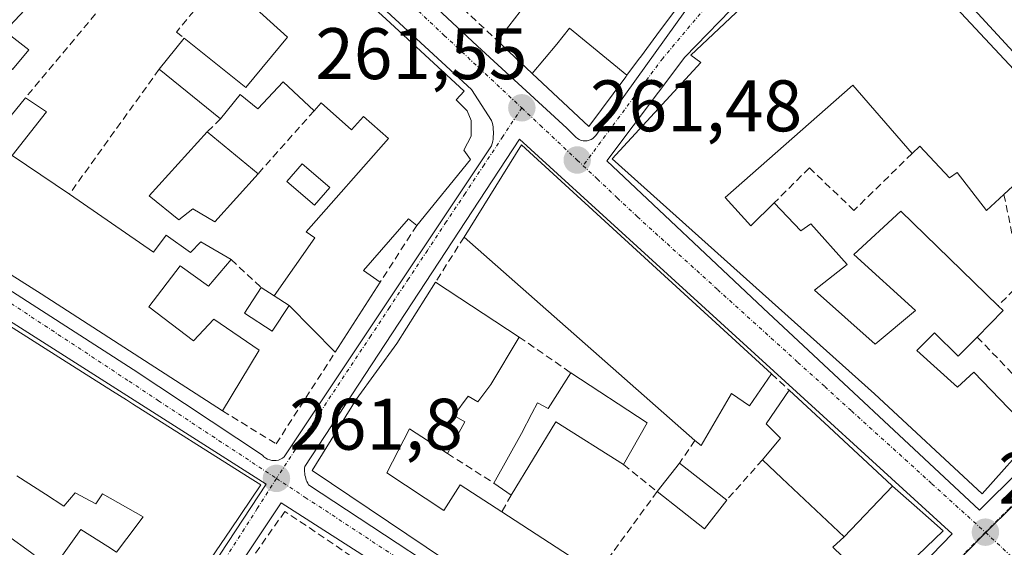
# Model space of a CAD drawing. Units: metres. Extents: x 622501 to 625993, y 4648531 to 4650904.
# Drawn here: x 623401 to 623536, y 4650454 to 4650526 of the extents above; entities that cross this region are included whole.
import ezdxf
from ezdxf.enums import TextEntityAlignment as Align

# ---------------------------------------------------------------- set-up
doc = ezdxf.new("R2010")
doc.units = ezdxf.units.M
doc.header["$MEASUREMENT"] = 0
doc.linetypes.add('TRAZO_Y_PUNTO', pattern=[1, 0.5, -0.25, 0, -0.25])
doc.linetypes.add('TRAZOSX2', pattern=[1.5, 1, -0.5])
for name, color, linetype, lineweight in [('Carátula', 7, 'Continuous', 5), ('Edificación', 1, 'Continuous', 13), ('Edificación Cxs', 1, 'Continuous', 13), ('Edificación ligera', 1, 'Continuous', 0), ('Edificación ligera Cxs', 1, 'Continuous', 0), ('Elemento construido', 1, 'Continuous', 0), ('Muro lineal', 1, 'TRAZOSX2', 13), ('Núcleo urbano CxS', 19, 'Continuous', 0), ('Piscina', 142, 'Continuous', 0), ('Piscina CxS', 142, 'Continuous', 0), ('Punto de cota en terreno', 7, 'Continuous', 0), ('Rótulo de punto de cota en terreno', 19, 'Continuous', 0), ('Vía urbana eje', 5, 'TRAZO_Y_PUNTO', 0)]:
    doc.layers.add(name, color=color, linetype=linetype, lineweight=lineweight)
doc.styles.add('Arial', font='txt', dxfattribs={"height": 0.2})

# ---------------------------------------------------------------- blocks, each defined once
blk = doc.blocks.new('5PATER')
at = {"layer": 'Carátula', "linetype": 'Continuous', "lineweight": 5}
h = blk.add_hatch(color=250, dxfattribs=at)
edge = h.paths.add_edge_path()
edge.add_ellipse((0, 0.01), major_axis=(-1.33, -1.34), ratio=0.999422, start_angle=0, end_angle=360)
blk = doc.blocks.new('*U183')
at = {"layer": 'Edificación Cxs', "color": 1, "linetype": 'Continuous', "lineweight": 13}
for points in [[(623437.5901, 4650487.0001, 262.13), (623435.5601, 4650488.3201, 262.0974), (623441.1401, 4650496.3101, 262.3651), (623439.9501, 4650497.1101, 262.3736), (623451.2501, 4650509.9301, 261.838), (623447.8001, 4650512.9801, 261.8421), (623446.1901, 4650511.1601, 261.8224), (623442.0001, 4650514.8401, 261.8512), (623441.0301, 4650513.7501, 261.8692), (623436.7801, 4650517.7501, 261.7207), (623433.2801, 4650514.0301, 261.8044), (623430.8701, 4650515.9901, 261.8124), (623428.1801, 4650512.6501, 261.9861), (623419.7401, 4650519.4601, 261.6408), (623423.1901, 4650523.7401, 261.6407), (623431.6401, 4650516.9501, 261.7681), (623437.3701, 4650523.8801, 261.8766), (623428.3101, 4650532.0901, 261.7493), (623421.1101, 4650538.6401, 261.7462), (623419.6701, 4650537.4101, 261.7518), (623414.7601, 4650542.0501, 261.6718), (623398.5401, 4650524.7101, 261.4854), (623401.8301, 4650522.1501, 261.6341), (623399.5901, 4650519.4501, 261.6943), (623393.4801, 4650524.3401, 261.3936), (623397.5601, 4650529.4801, 261.2529), (623395.5201, 4650531.0701, 261.1747), (623390.3301, 4650526.6201, 261.2746), (623383.1201, 4650533.3401, 261.0572), (623388.7801, 4650538.9601, 260.9523), (623392.1801, 4650536.1101, 261.0812), (623394.3801, 4650538.5701, 261.0743), (623390.5601, 4650541.7501, 260.8665), (623399.9101, 4650550.8001, 260.6907), (623403.4001, 4650553.4501, 260.6053), (623412.1301, 4650562.1301, 260.5305), (623444.4801, 4650532.3001, 261.7948), (623451.4801, 4650525.8401, 261.7387), (623461.6401, 4650516.4601, 261.6329), (623460.5701, 4650515.2801, 261.6875), (623462.0701, 4650513.7401, 261.6851), (623462.6001, 4650512.4101, 261.6842), (623462.6001, 4650510.2601, 261.7092), (623461.6001, 4650508.3601, 261.7741), (623462.5401, 4650507.0701, 261.6851), (623455.1301, 4650498.0101, 261.7644), (623453.9901, 4650498.9401, 261.8594), (623447.8201, 4650491.8201, 261.9038), (623450.1101, 4650490.2001, 261.7516), (623443.9401, 4650480.6101, 261.8488), (623437.5901, 4650487.0001, 262.13)], [(623408.1501, 4650542.9301, 261.1985), (623404.5701, 4650546.3701, 260.9481), (623399.4701, 4650541.7301, 261.0413), (623403.0701, 4650538.4001, 261.2582), (623408.1501, 4650542.9301, 261.1985)]]:
    blk.add_polyline3d(points, close=True, dxfattribs=at)

msp = doc.modelspace()

# ---------------------------------------------------------------- linework, layer by layer
at = {"layer": 'Edificación', "color": 1, "linetype": 'Continuous', "lineweight": 13}
for points in [[(623414.76, 4650542.05, 261.67), (623398.54, 4650524.71, 261.49), (623401.83, 4650522.15, 261.63), (623399.59, 4650519.45, 261.69), (623393.48, 4650524.34, 261.39), (623397.56, 4650529.48, 261.25)], [(623471.01, 4650518.89, 261.66), (623466.23, 4650523.37, 261.65), (623469.35, 4650527.38, 261.75), (623473.91, 4650533.23, 261.74), (623479.24, 4650529.05, 261.57), (623479.75, 4650528.65, 261.56), (623480.84, 4650530.05, 261.55), (623487.37, 4650538.4, 261.37), (623486.91, 4650538.76, 261.38)], [(623498.99, 4650538.86, 261.15), (623496.99, 4650536.16, 261.19), (623494.31, 4650538.13, 261.22), (623488.14, 4650529.79, 261.33), (623490.82, 4650527.79, 261.27), (623488.15, 4650524.19, 261.31), (623485.87, 4650521.12, 261.35), (623485.76, 4650520.98, 261.36), (623484.02, 4650518.63, 261.4)], [(623437.59, 4650487, 262.13), (623435.56, 4650488.32, 262.1), (623441.14, 4650496.31, 262.37), (623439.95, 4650497.11, 262.37), (623451.25, 4650509.93, 261.84), (623447.8, 4650512.98, 261.84), (623446.19, 4650511.16, 261.82), (623442, 4650514.84, 261.85), (623441.03, 4650513.75, 261.87), (623436.78, 4650517.75, 261.72), (623433.28, 4650514.03, 261.8), (623430.87, 4650515.99, 261.81), (623428.18, 4650512.65, 261.99), (623419.74, 4650519.46, 261.64), (623423.19, 4650523.74, 261.64), (623431.64, 4650516.95, 261.77), (623437.37, 4650523.88, 261.88), (623428.31, 4650532.09, 261.75)], [(623444.48, 4650532.3, 261.79), (623451.48, 4650525.84, 261.74), (623461.64, 4650516.46, 261.63), (623460.57, 4650515.28, 261.69), (623462.07, 4650513.74, 261.69), (623462.6, 4650512.41, 261.68), (623462.6, 4650510.26, 261.71), (623461.6, 4650508.36, 261.77), (623462.54, 4650507.07, 261.69), (623455.13, 4650498.01, 261.76), (623453.99, 4650498.94, 261.86), (623447.82, 4650491.82, 261.9), (623450.11, 4650490.2, 261.75), (623443.94, 4650480.61, 261.85), (623437.59, 4650487, 262.13)], [(623527.93, 4650529.37, 260.9), (623545.15, 4650510.93, 260.84)], [(623544.49, 4650510.31, 260.87), (623535.83, 4650502.28, 261), (623533.41, 4650500.04, 261.02), (623529.42, 4650505.29, 261.11), (623528.33, 4650504.55, 261.09), (623524.27, 4650508.88, 261.08), (623523.2, 4650507.9, 261.06), (623515.07, 4650517.29, 261.28), (623497.54, 4650501.84, 261.29), (623501.04, 4650497.96, 261.39), (623504.27, 4650501.13, 261.4), (623507.93, 4650497.25, 261.71), (623509.29, 4650498.23, 261.72), (623514.28, 4650492.65, 261.86), (623509.8, 4650489.13, 261.88), (623518.15, 4650481.72, 261.99), (623523.68, 4650486.33, 261.93), (623515.18, 4650494.01, 261.81), (623521.67, 4650499.99, 261.08), (623535.01, 4650486.98, 261.01), (623535.71, 4650486.32, 260.97), (623532.14, 4650482.68, 261.16), (623529.55, 4650480.04, 261.44), (623526.27, 4650483.26, 261.94), (623523.87, 4650480.83, 261.94), (623529.44, 4650475.78, 261.43), (623531.71, 4650477.84, 261.15), (623540.04, 4650469.2, 261.19), (623532.84, 4650461.16, 261.38), (623518.04, 4650474.9, 261.68), (623482.01, 4650507.14, 261.54), (623494.17, 4650520.39, 261.38), (623492.82, 4650521.41, 261.34), (623500.56, 4650528.67, 261.2)], [(623484.02, 4650518.63, 261.4), (623476.14, 4650525.12, 261.62), (623474.39, 4650522.91, 261.65), (623471.01, 4650518.89, 261.66)], [(623484.02, 4650518.63, 261.4), (623476.14, 4650525.12, 261.62), (623474.39, 4650522.91, 261.65), (623471.01, 4650518.89, 261.66)], [(623484.02, 4650518.63, 261.4), (623483.9, 4650518.46, 261.41), (623483.87, 4650518.42, 261.41), (623478.8, 4650511.59, 261.52), (623471.01, 4650518.89, 261.66)], [(623407.4, 4650502.31, 262.18), (623418.96, 4650494.32, 262.15), (623420.68, 4650496.68, 262.12), (623424.05, 4650494.29, 262.12), (623425.45, 4650495.74, 262.13), (623429.62, 4650493.31, 262.18), (623426.5, 4650489.69, 261.9), (623422.61, 4650492.44, 262.06), (623418.3, 4650486.85, 262.02), (623424.46, 4650482.18, 261.95), (623427.23, 4650485.15, 261.87), (623433.5, 4650480.9, 262.07), (623428.45, 4650472.54, 262.05), (623403.51, 4650488.61, 261.98), (623399.41, 4650491.24, 261.93), (623387.74, 4650498.8, 261.82), (623401.36, 4650515.52, 261.87), (623404.24, 4650513.62, 261.95), (623399.52, 4650507.62, 262.12), (623407.4, 4650502.31, 262.18)], [(623433.34, 4650505.11, 262.26), (623427.38, 4650498.52, 262.15), (623424.38, 4650500.31, 262.13), (623422.45, 4650498.79, 262.13), (623418.36, 4650502.07, 262.04), (623426.35, 4650510.89, 262.07), (623433.34, 4650505.11, 262.26)], [(623503.9, 4650477.63, 261.7), (623500.86, 4650473.24, 261.66), (623498.38, 4650474.94, 261.68), (623494.24, 4650467.79, 261.67), (623493.36, 4650468.46, 261.72), (623461.65, 4650496.42, 261.62), (623469.51, 4650509.09, 261.51), (623503.9, 4650477.63, 261.7)], [(623465.32, 4650476.18, 261.88), (623463.52, 4650473.78, 261.79), (623462.2, 4650474.56, 261.79), (623460.24, 4650471.91, 261.79), (623461.73, 4650471.02, 261.72), (623459.36, 4650466.69, 261.88), (623454.15, 4650470.07, 262), (623451.01, 4650464.01, 262.02), (623458.87, 4650458.85, 261.96), (623461.08, 4650462.38, 261.88), (623466.82, 4650458.65, 261.75), (623479.91, 4650450.16, 261.8), (623484.35, 4650447.26, 261.88), (623485.49, 4650448.64, 261.85), (623492.49, 4650443.31, 261.9), (623485.77, 4650433.96, 261.85), (623474.75, 4650441.51, 261.86), (623440.75, 4650464.37, 261.86), (623446.81, 4650474.08, 261.76), (623452.38, 4650481.78, 261.74), (623457.7, 4650490.21, 261.68), (623469.22, 4650482.68, 261.82), (623465.32, 4650476.18, 261.88)], [(623391.83, 4650488.86, 261.91), (623406.44, 4650479.61, 262.05), (623406.46, 4650479.61, 262.05), (623413.34, 4650475.25, 262.02), (623413.35, 4650475.24, 262.02), (623415.24, 4650474.05, 261.99), (623416.09, 4650473.51, 261.97), (623431.88, 4650463.52, 261.8), (623433.71, 4650462.36, 261.79), (623429.53, 4650456.19, 261.86), (623426.22, 4650451.31, 261.89), (623426.22, 4650451.31, 261.89), (623424.54, 4650448.82, 261.87), (623424.53, 4650448.82, 261.87), (623405.51, 4650420.74, 261.92), (623395.74, 4650428.64, 262.03)], [(623476.29, 4650477.77, 261.69), (623486.81, 4650470.9, 261.77), (623483.56, 4650465.16, 261.73), (623474.23, 4650471.04, 261.86), (623468.12, 4650460.95, 261.72), (623465.75, 4650462.61, 261.77), (623469.53, 4650469.45, 261.75), (623470.95, 4650472.18, 261.86), (623471.72, 4650473.63, 261.91), (623473.18, 4650472.85, 261.88), (623476.29, 4650477.77, 261.69)], [(623513.87, 4650455.23, 261.53), (623505.31, 4650463.29, 261.56), (623502.64, 4650465.81, 261.59), (623505.11, 4650468.81, 261.64), (623503.13, 4650470.75, 261.64), (623506.29, 4650475.39, 261.67), (623511.8, 4650470.28, 261.61), (623520.43, 4650462.28, 261.48), (623520.5, 4650462.22, 261.48)], [(623399.08, 4650464.36, 262.17), (623394.71, 4650457.96, 262.12), (623398.4, 4650455.77, 262.08), (623402.57, 4650452.76, 262.01), (623394.64, 4650440.73, 261.85), (623386.31, 4650446.96, 261.96)], [(623400.3, 4650431.7, 261.81), (623402.57, 4650435.24, 261.81), (623410.35, 4650447.43, 261.85), (623409, 4650448.3, 261.84), (623405.1, 4650450.79, 261.94), (623408.97, 4650456.25, 261.91), (623412.68, 4650453.9, 261.84), (623413.87, 4650453.14, 261.9), (623415.31, 4650455.03, 261.98), (623417.55, 4650457.98, 262.08), (623411.96, 4650461.13, 261.89), (623411.03, 4650459.77, 261.83), (623408.21, 4650461.3, 262.04), (623406.65, 4650459.45, 262.09), (623404.14, 4650461.08, 262.11), (623400.19, 4650463.64, 262.15)], [(623520.5, 4650462.22, 261.48), (623523.5, 4650459.57, 261.46), (623525.46, 4650457.83, 261.42), (623527.48, 4650456.05, 261.38), (623522.79, 4650451.58, 261.46), (623522.78, 4650451.57, 261.46), (623522.69, 4650451.48, 261.46), (623518.69, 4650447.67, 261.41), (623512.33, 4650453.8, 261.54), (623513.87, 4650455.23, 261.53)], [(623520.5, 4650462.22, 261.48), (623513.87, 4650455.23, 261.53)], [(623520.5, 4650462.22, 261.48), (623513.87, 4650455.23, 261.53)]]:
    msp.add_polyline3d(points, dxfattribs=at)
at = {"layer": 'Edificación Cxs', "color": 1, "linetype": 'Continuous', "lineweight": 13}
for points in [[(623498.99, 4650538.86, 261.15), (623496.99, 4650536.16, 261.19), (623494.31, 4650538.13, 261.22), (623488.14, 4650529.79, 261.33), (623490.82, 4650527.79, 261.27), (623488.15, 4650524.19, 261.31), (623485.87, 4650521.12, 261.35), (623485.76, 4650520.98, 261.36), (623484.02, 4650518.63, 261.4), (623476.14, 4650525.12, 261.62), (623474.39, 4650522.91, 261.65), (623471.01, 4650518.89, 261.66), (623466.23, 4650523.37, 261.65), (623469.35, 4650527.38, 261.75), (623473.91, 4650533.23, 261.74), (623479.24, 4650529.05, 261.57), (623479.75, 4650528.65, 261.56), (623480.84, 4650530.05, 261.55), (623487.37, 4650538.4, 261.37), (623486.91, 4650538.76, 261.38), (623491.33, 4650544.67, 261.12), (623498.99, 4650538.86, 261.15)], [(623484.02, 4650518.63, 261.4), (623483.9, 4650518.46, 261.41), (623483.87, 4650518.42, 261.41), (623478.8, 4650511.59, 261.52), (623471.01, 4650518.89, 261.66), (623474.39, 4650522.91, 261.65), (623476.14, 4650525.12, 261.62), (623484.02, 4650518.63, 261.4)], [(623407.4, 4650502.31, 262.18), (623418.96, 4650494.32, 262.15), (623420.68, 4650496.68, 262.12), (623424.05, 4650494.29, 262.12), (623425.45, 4650495.74, 262.13), (623429.62, 4650493.31, 262.18), (623426.5, 4650489.69, 261.9), (623422.61, 4650492.44, 262.06), (623418.3, 4650486.85, 262.02), (623424.46, 4650482.18, 261.95), (623427.23, 4650485.15, 261.87), (623433.5, 4650480.9, 262.07), (623428.45, 4650472.54, 262.05), (623403.51, 4650488.61, 261.98), (623399.41, 4650491.24, 261.93), (623387.74, 4650498.8, 261.82), (623401.36, 4650515.52, 261.87), (623404.24, 4650513.62, 261.95), (623399.52, 4650507.62, 262.12), (623407.4, 4650502.31, 262.18)], [(623433.34, 4650505.11, 262.26), (623427.38, 4650498.52, 262.15), (623424.38, 4650500.31, 262.13), (623422.45, 4650498.79, 262.13), (623418.36, 4650502.07, 262.04), (623426.35, 4650510.89, 262.07), (623433.34, 4650505.11, 262.26)], [(623503.9, 4650477.63, 261.7), (623500.86, 4650473.24, 261.66), (623498.38, 4650474.94, 261.68), (623494.24, 4650467.79, 261.67), (623493.36, 4650468.46, 261.72), (623461.65, 4650496.42, 261.62), (623469.51, 4650509.09, 261.51), (623503.9, 4650477.63, 261.7)], [(623465.32, 4650476.18, 261.88), (623463.52, 4650473.78, 261.79), (623462.2, 4650474.56, 261.79), (623460.24, 4650471.91, 261.79), (623461.73, 4650471.02, 261.72), (623459.36, 4650466.69, 261.88), (623454.15, 4650470.07, 262), (623451.01, 4650464.01, 262.02), (623458.87, 4650458.85, 261.96), (623461.08, 4650462.38, 261.88), (623466.82, 4650458.65, 261.75), (623479.91, 4650450.16, 261.8), (623484.35, 4650447.26, 261.88), (623485.49, 4650448.64, 261.85), (623492.49, 4650443.31, 261.9), (623485.77, 4650433.96, 261.85), (623474.75, 4650441.51, 261.86), (623440.75, 4650464.37, 261.86), (623446.81, 4650474.08, 261.76), (623452.38, 4650481.78, 261.74), (623457.7, 4650490.21, 261.68), (623469.22, 4650482.68, 261.82), (623465.32, 4650476.18, 261.88)], [(623476.29, 4650477.77, 261.69), (623486.81, 4650470.9, 261.77), (623483.56, 4650465.16, 261.73), (623474.23, 4650471.04, 261.86), (623468.12, 4650460.95, 261.72), (623465.75, 4650462.61, 261.77), (623469.53, 4650469.45, 261.75), (623470.95, 4650472.18, 261.86), (623471.72, 4650473.63, 261.91), (623473.18, 4650472.85, 261.88), (623476.29, 4650477.77, 261.69)], [(623520.5, 4650462.22, 261.48), (623513.87, 4650455.23, 261.53), (623505.31, 4650463.29, 261.56), (623502.64, 4650465.81, 261.59), (623505.11, 4650468.81, 261.64), (623503.13, 4650470.75, 261.64), (623506.29, 4650475.39, 261.67), (623511.8, 4650470.28, 261.61), (623520.43, 4650462.28, 261.48), (623520.5, 4650462.22, 261.48)], [(623399.08, 4650464.36, 262.17), (623394.71, 4650457.96, 262.12), (623398.4, 4650455.77, 262.08), (623402.57, 4650452.76, 262.01), (623394.64, 4650440.73, 261.85), (623386.31, 4650446.96, 261.96), (623388.72, 4650451.39, 262.05), (623384.59, 4650454.29, 262.05), (623390.1, 4650462.11, 262.15), (623392.84, 4650465.99, 262.19), (623395.28, 4650469.46, 262.21), (623399.08, 4650464.36, 262.17)], [(623513.87, 4650455.23, 261.53), (623520.5, 4650462.22, 261.48), (623523.5, 4650459.57, 261.46), (623525.46, 4650457.83, 261.42), (623527.48, 4650456.05, 261.38), (623522.79, 4650451.58, 261.46), (623522.78, 4650451.57, 261.46), (623522.69, 4650451.48, 261.46), (623518.69, 4650447.67, 261.41), (623512.33, 4650453.8, 261.54), (623513.87, 4650455.23, 261.53)]]:
    msp.add_polyline3d(points, close=True, dxfattribs=at)
for points in [[(623527.93, 4650529.37, 260.9), (623545.15, 4650510.93, 260.84)], [(623544.49, 4650510.31, 260.87), (623535.83, 4650502.28, 261), (623533.41, 4650500.04, 261.02), (623529.42, 4650505.29, 261.11), (623528.33, 4650504.55, 261.09), (623524.27, 4650508.88, 261.08), (623523.2, 4650507.9, 261.06), (623515.07, 4650517.29, 261.28), (623497.54, 4650501.84, 261.29), (623501.04, 4650497.96, 261.39), (623504.27, 4650501.13, 261.4), (623507.93, 4650497.25, 261.71), (623509.29, 4650498.23, 261.72), (623514.28, 4650492.65, 261.86), (623509.8, 4650489.13, 261.88), (623518.15, 4650481.72, 261.99), (623523.68, 4650486.33, 261.93), (623515.18, 4650494.01, 261.81), (623521.67, 4650499.99, 261.08), (623535.01, 4650486.98, 261.01), (623535.71, 4650486.32, 260.97), (623532.14, 4650482.68, 261.16), (623529.55, 4650480.04, 261.44), (623526.27, 4650483.26, 261.94), (623523.87, 4650480.83, 261.94), (623529.44, 4650475.78, 261.43), (623531.71, 4650477.84, 261.15), (623540.04, 4650469.2, 261.19), (623532.84, 4650461.16, 261.38), (623518.04, 4650474.9, 261.68), (623482.01, 4650507.14, 261.54), (623494.17, 4650520.39, 261.38), (623492.82, 4650521.41, 261.34), (623500.56, 4650528.67, 261.2)], [(623391.83, 4650488.86, 261.91), (623406.44, 4650479.61, 262.05), (623406.46, 4650479.61, 262.05), (623413.34, 4650475.25, 262.02), (623413.35, 4650475.24, 262.02), (623415.24, 4650474.05, 261.99), (623416.09, 4650473.51, 261.97), (623431.88, 4650463.52, 261.8), (623433.71, 4650462.36, 261.79), (623429.53, 4650456.19, 261.86), (623426.22, 4650451.31, 261.89), (623426.22, 4650451.31, 261.89), (623424.54, 4650448.82, 261.87), (623424.53, 4650448.82, 261.87), (623405.51, 4650420.74, 261.92), (623395.74, 4650428.64, 262.03)], [(623400.3, 4650431.7, 261.81), (623402.57, 4650435.24, 261.81), (623410.35, 4650447.43, 261.85), (623409, 4650448.3, 261.84), (623405.1, 4650450.79, 261.94), (623408.97, 4650456.25, 261.91), (623412.68, 4650453.9, 261.84), (623413.87, 4650453.14, 261.9), (623415.31, 4650455.03, 261.98), (623417.55, 4650457.98, 262.08), (623411.96, 4650461.13, 261.89), (623411.03, 4650459.77, 261.83), (623408.21, 4650461.3, 262.04), (623406.65, 4650459.45, 262.09), (623404.14, 4650461.08, 262.11), (623400.19, 4650463.64, 262.15)]]:
    msp.add_polyline3d(points, dxfattribs=at)
at = {"layer": 'Edificación ligera', "color": 1, "linetype": 'Continuous', "lineweight": 0}
for points in [[(623437.59, 4650487, 262.13), (623435.28, 4650483.47, 262.13), (623431.46, 4650485.94, 261.88), (623433.76, 4650489.49, 262.06), (623435.56, 4650488.32, 262.1)], [(623435.56, 4650488.32, 262.1), (623437.59, 4650487, 262.13)], [(623497.73, 4650460.28, 261.58), (623494.67, 4650456.36, 261.69), (623488.17, 4650461.45, 261.73), (623491.24, 4650465.34, 261.73), (623497.73, 4650460.28, 261.58)]]:
    msp.add_polyline3d(points, dxfattribs=at)
at = {"layer": 'Edificación ligera Cxs', "color": 1, "linetype": 'Continuous', "lineweight": 0}
for points in [[(623435.56, 4650488.32, 262.1), (623437.59, 4650487, 262.13), (623435.28, 4650483.47, 262.13), (623431.46, 4650485.94, 261.88), (623433.76, 4650489.49, 262.06), (623435.56, 4650488.32, 262.1)], [(623497.73, 4650460.28, 261.58), (623494.67, 4650456.36, 261.69), (623488.17, 4650461.45, 261.73), (623491.24, 4650465.34, 261.73), (623497.73, 4650460.28, 261.58)]]:
    msp.add_polyline3d(points, close=True, dxfattribs=at)
at = {"layer": 'Elemento construido', "color": 1, "linetype": 'Continuous', "lineweight": 0}
for points in [[(623435.53, 4650465.71, 261.8), (623435.83, 4650465.73, 261.8), (623436.13, 4650465.79, 261.8), (623436.41, 4650465.89, 261.8), (623436.68, 4650466.03, 261.81), (623436.93, 4650466.21, 261.81), (623465.42, 4650508.94, 261.59), (623465.5, 4650509.25, 261.58), (623465.57, 4650509.57, 261.58), (623465.62, 4650509.88, 261.57), (623465.66, 4650510.21, 261.57), (623465.67, 4650510.53, 261.57), (623465.67, 4650510.85, 261.57), (623465.66, 4650511.17, 261.57), (623465.62, 4650511.49, 261.57), (623465.57, 4650511.81, 261.57), (623465.51, 4650512.13, 261.57), (623465.42, 4650512.44, 261.57), (623462.67, 4650516.69, 261.61), (623411.95, 4650563.42, 260.43)], [(623436.52, 4650547.86, 261.45), (623463.5, 4650522.62, 261.62), (623475.75, 4650511.37, 261.54), (623477, 4650510.12, 261.52), (623477.22, 4650509.94, 261.51), (623477.46, 4650509.8, 261.51), (623477.73, 4650509.7, 261.51), (623478, 4650509.64, 261.51), (623478.29, 4650509.62, 261.51)], [(623478.29, 4650509.62, 261.51), (623478.57, 4650509.65, 261.51), (623478.84, 4650509.72, 261.51), (623479.1, 4650509.82, 261.51), (623479.34, 4650509.97, 261.51), (623479.56, 4650510.16, 261.51), (623479.75, 4650510.37, 261.51), (623506.99, 4650548.35, 260.88)], [(623532.47, 4650458.89, 261.34), (623565.21, 4650491.37, 260.73), (623515.49, 4650545.35, 260.8), (623491.99, 4650521.11, 261.34), (623481.24, 4650506.87, 261.53), (623502.73, 4650486.63, 261.73), (623532.47, 4650458.89, 261.34)], [(623389.96, 4650542.18, 260.84), (623368.71, 4650521.45, 261.36), (623362.47, 4650514.45, 261.43), (623362.42, 4650514.21, 261.44), (623362.4, 4650513.97, 261.44), (623362.41, 4650513.73, 261.44), (623362.45, 4650513.49, 261.44), (623362.52, 4650513.26, 261.45), (623362.62, 4650513.04, 261.46), (623362.75, 4650512.83, 261.46), (623362.9, 4650512.64, 261.47), (623363.07, 4650512.47, 261.47), (623363.26, 4650512.32, 261.48), (623363.46, 4650512.2, 261.48), (623390.95, 4650494.45, 261.79), (623416.19, 4650478.21, 261.95), (623433.93, 4650466.46, 261.81), (623434.14, 4650466.24, 261.81), (623434.38, 4650466.06, 261.81), (623434.65, 4650465.91, 261.81), (623434.93, 4650465.8, 261.8), (623435.23, 4650465.73, 261.8), (623435.53, 4650465.71, 261.8)], [(623402.56, 4650419.39, 261.92), (623403.91, 4650419, 261.91), (623405.32, 4650419.12, 261.9), (623406.18, 4650419.48, 261.9), (623434.43, 4650462.46, 261.79), (623358.97, 4650510.45, 261.51), (623329.62, 4650482.4, 261.29), (623329.31, 4650481.24, 261.3), (623329.38, 4650479.87, 261.31), (623330.2, 4650478.68, 261.34), (623334.05, 4650475.31, 261.44), (623374.95, 4650442.73, 261.95), (623401.44, 4650420.24, 261.93), (623402.56, 4650419.39, 261.92)], [(623497.98, 4650423.9, 261.61), (623528.72, 4650455.64, 261.37), (623469.25, 4650509.87, 261.51), (623439.76, 4650464.89, 261.84), (623439.73, 4650464.66, 261.84), (623439.73, 4650464.42, 261.84), (623439.73, 4650464.19, 261.85), (623439.75, 4650463.95, 261.85), (623439.78, 4650463.72, 261.85), (623439.83, 4650463.49, 261.86), (623439.89, 4650463.26, 261.85), (623439.96, 4650463.04, 261.85), (623440.05, 4650462.82, 261.85), (623440.15, 4650462.6, 261.85), (623440.26, 4650462.4, 261.85), (623467.99, 4650444.15, 261.87), (623497.98, 4650423.9, 261.61)], [(623452.39, 4650379.94, 261.77), (623453.32, 4650379.97, 261.76), (623453.99, 4650380.18, 261.76), (623494.73, 4650422.66, 261.64), (623436.51, 4650459.9, 261.79), (623408.51, 4650417.92, 261.94), (623408.48, 4650416.38, 261.92), (623408.76, 4650415.26, 261.91), (623409.51, 4650413.92, 261.9), (623432.5, 4650396.17, 261.83), (623449.74, 4650381.93, 261.79), (623452.39, 4650379.94, 261.77)]]:
    msp.add_polyline3d(points, dxfattribs=at)
at = {"layer": 'Muro lineal', "color": 1, "linetype": 'TRAZOSX2', "lineweight": 13}
for points in [[(623419.67, 4650537.41, 261.75), (623401.36, 4650515.52, 261.87)], [(623428.31, 4650532.09, 261.75), (623422.11, 4650524.58, 261.57), (623423.19, 4650523.74, 261.64)], [(623460.39, 4650528.85, 261.73), (623466.23, 4650523.37, 261.65)], [(623419.74, 4650519.46, 261.64), (623407.4, 4650502.31, 262.18)], [(623441.03, 4650513.75, 261.87), (623433.34, 4650505.11, 262.26)], [(623428.18, 4650512.65, 261.99), (623426.35, 4650510.89, 262.07)], [(623523.2, 4650507.9, 261.06), (623515.22, 4650500.08, 261.48), (623509.09, 4650505.91, 261.2), (623504.27, 4650501.13, 261.4)], [(623535.83, 4650502.28, 261), (623538.28, 4650490.25, 260.96), (623535.01, 4650486.98, 261.01)], [(623455.13, 4650498.01, 261.76), (623450.11, 4650490.2, 261.75)], [(623461.65, 4650496.42, 261.62), (623457.7, 4650490.21, 261.68)], [(623429.62, 4650493.31, 262.18), (623433.76, 4650489.49, 262.06)], [(623469.22, 4650482.68, 261.82), (623476.29, 4650477.77, 261.69)], [(623532.14, 4650482.68, 261.16), (623542.45, 4650472.02, 261.09)], [(623428.45, 4650472.54, 262.05), (623435.81, 4650468.01, 261.83), (623443.94, 4650480.61, 261.85)], [(623503.9, 4650477.63, 261.7), (623506.29, 4650475.39, 261.67)], [(623493.36, 4650468.46, 261.72), (623491.24, 4650465.34, 261.73)], [(623459.36, 4650466.69, 261.88), (623465.75, 4650462.61, 261.77)], [(623502.64, 4650465.81, 261.59), (623497.73, 4650460.28, 261.58)], [(623483.56, 4650465.16, 261.73), (623488.17, 4650461.45, 261.73), (623479.91, 4650450.16, 261.8)], [(623468.12, 4650460.95, 261.72), (623466.82, 4650458.65, 261.75)], [(623455.83, 4650446.38, 261.86), (623451.33, 4650449.41, 261.87), (623446.14, 4650452.59, 261.83), (623437.02, 4650458.73, 261.8), (623425.86, 4650442.97, 261.86)]]:
    msp.add_polyline3d(points, dxfattribs=at)
at = {"layer": 'Núcleo urbano CxS', "color": 19, "linetype": 'Continuous', "lineweight": 0}
for points in [[(623601.74, 4650529.22, 258.76), (623603.07, 4650524.36, 258.87), (623569.8, 4650491.88, 260.57), (623533.24, 4650455.76, 261.3), (623499.42, 4650421.42, 261.58), (623453.04, 4650375.58, 261.76), (623453.04, 4650375.58, 261.76), (623404.47, 4650413.83, 261.91), (623362.32, 4650448.66, 261.94), (623324.44, 4650479.95, 261.32), (623354.91, 4650509.86, 261.6), (623358.9, 4650513.88, 261.52), (623397.13, 4650552.45, 260.83)], [(623603.07, 4650524.36, 258.87), (623569.8, 4650491.88, 260.57), (623533.24, 4650455.76, 261.3), (623499.42, 4650421.42, 261.58), (623453.04, 4650375.58, 261.76)], [(623603.07, 4650524.36, 258.87), (623569.8, 4650491.88, 260.57), (623533.24, 4650455.76, 261.3), (623499.42, 4650421.42, 261.58), (623453.04, 4650375.58, 261.76)], [(623542.83, 4650321.24, 261.28), (623487.31, 4650347.67, 261.78), (623453.04, 4650375.58, 261.76), (623499.42, 4650421.42, 261.58), (623533.24, 4650455.76, 261.3), (623569.8, 4650491.88, 260.57)]]:
    msp.add_polyline3d(points, dxfattribs=at)
at = {"layer": 'Piscina', "color": 142, "linetype": 'Continuous', "lineweight": 0}
msp.add_polyline3d([(623441.07, 4650500.79, 262.44), (623437.3, 4650504.03, 262.42), (623439.41, 4650506.48, 262.19), (623443.18, 4650503.24, 262.32), (623441.07, 4650500.79, 262.44)], dxfattribs=at)
at = {"layer": 'Piscina CxS', "color": 142, "linetype": 'Continuous', "lineweight": 0}
msp.add_polyline3d([(623443.18, 4650503.24, 262.32), (623441.07, 4650500.79, 262.44), (623437.3, 4650504.03, 262.42), (623439.41, 4650506.48, 262.19), (623443.18, 4650503.24, 262.32)], close=True, dxfattribs=at)
at = {"layer": 'Vía urbana eje', "color": 5, "linetype": 'TRAZO_Y_PUNTO', "lineweight": 0}
for points in [[(623411.77, 4650565.72), (623413.37, 4650565.48), (623414.54, 4650565.08), (623415.56, 4650564.6), (623416.33, 4650563.98), (623434.08, 4650547.38), (623441.17, 4650540.73), (623455.37, 4650527.45), (623458.92, 4650524.12), (623469.57, 4650514.16)], [(623516.95, 4650554.39), (623509.5, 4650545.4), (623506.56, 4650541.91), (623503.62, 4650538.41), (623497.74, 4650531.43), (623494.81, 4650527.94), (623488.93, 4650520.96), (623478, 4650506.22)], [(623469.57, 4650514.16), (623466.97, 4650510.24), (623464.38, 4650506.33), (623461.79, 4650502.41), (623459.19, 4650498.5), (623456.6, 4650494.58), (623454, 4650490.67), (623451.41, 4650486.75), (623448.82, 4650482.84), (623441.03, 4650471.09), (623438.44, 4650467.18), (623435.85, 4650463.26)], [(623469.57, 4650514.16), (623472.1, 4650511.77), (623477.18, 4650506.99), (623478, 4650506.22)], [(623358.93, 4650513.99), (623375.13, 4650503.31), (623379.17, 4650500.64), (623395.37, 4650489.96), (623399.41, 4650487.29), (623415.61, 4650476.61), (623419.65, 4650473.94), (623435.85, 4650463.26)], [(623478, 4650506.22), (623479.94, 4650504.4), (623482.69, 4650501.8), (623485.45, 4650499.2), (623492.81, 4650492.54), (623496.48, 4650489.2), (623503.84, 4650482.54), (623507.52, 4650479.2), (623511.2, 4650475.87), (623514.88, 4650472.53), (623522.24, 4650465.87), (623525.91, 4650462.53), (623533.27, 4650455.87)], [(623569.83, 4650491.99), (623566.51, 4650488.7), (623563.18, 4650485.42), (623559.86, 4650482.13), (623556.54, 4650478.85), (623553.21, 4650475.57), (623549.89, 4650472.28), (623546.57, 4650469), (623543.24, 4650465.72), (623539.92, 4650462.43), (623536.6, 4650459.15), (623533.27, 4650455.87)], [(623435.85, 4650463.26), (623433.23, 4650459.15), (623422.79, 4650442.71), (623420.17, 4650438.6), (623409.73, 4650422.16), (623406.2, 4650416.58)], [(623435.85, 4650463.26), (623439.82, 4650460.65), (623451.75, 4650452.83), (623455.72, 4650450.22), (623463.68, 4650445), (623467.65, 4650442.39), (623471.63, 4650439.79), (623475.6, 4650437.18), (623483.56, 4650431.96), (623487.53, 4650429.35), (623491.51, 4650426.75), (623495.48, 4650424.14), (623499.46, 4650421.53)], [(623533.27, 4650455.87), (623529.89, 4650452.43), (623523.13, 4650445.57), (623519.75, 4650442.13), (623506.22, 4650428.4), (623502.84, 4650424.96), (623499.46, 4650421.53)], [(623533.27, 4650455.87), (623536.75, 4650452.64), (623543.69, 4650446.18), (623550.64, 4650439.73), (623554.11, 4650436.5), (623557.59, 4650433.27), (623561.06, 4650430.04), (623564.54, 4650426.81), (623568.01, 4650423.58), (623574.96, 4650417.13), (623581.9, 4650410.67), (623585.38, 4650407.44), (623588.85, 4650404.21), (623592.33, 4650400.99), (623595.8, 4650397.76)]]:
    msp.add_lwpolyline(points, dxfattribs=at)

# ---------------------------------------------------------------- block references
at = {"layer": 'Edificación Cxs', "color": 1, "linetype": 'Continuous', "lineweight": 13}
msp.add_blockref('*U183', (0, 0), dxfattribs=at)
at = {"layer": 'Punto de cota en terreno', "linetype": 'Continuous', "lineweight": 0}
for p in [(623469.58, 4650514.16, 261.55), (623477.19, 4650506.99, 261.48), (623435.86, 4650463.26, 261.8), (623533.28, 4650455.87, 261.33)]:
    msp.add_blockref('5PATER', p, dxfattribs=at)

# ---------------------------------------------------------------- texts
at = {"layer": 'Rótulo de punto de cota en terreno', "color": 19, "linetype": 'Continuous', "lineweight": 0, "style": 'Arial'}
for s, p in [('261,55', (623441.19, 4650515.92)), ('261,48', (623478.95, 4650508.75)), ('261,8', (623437.62, 4650465.02)), ('261,33', (623535.04, 4650457.63))]:
    msp.add_text(s, height=7, dxfattribs=at).set_placement(p, align=Align.BOTTOM_LEFT)

doc.saveas('drawing.dxf')
